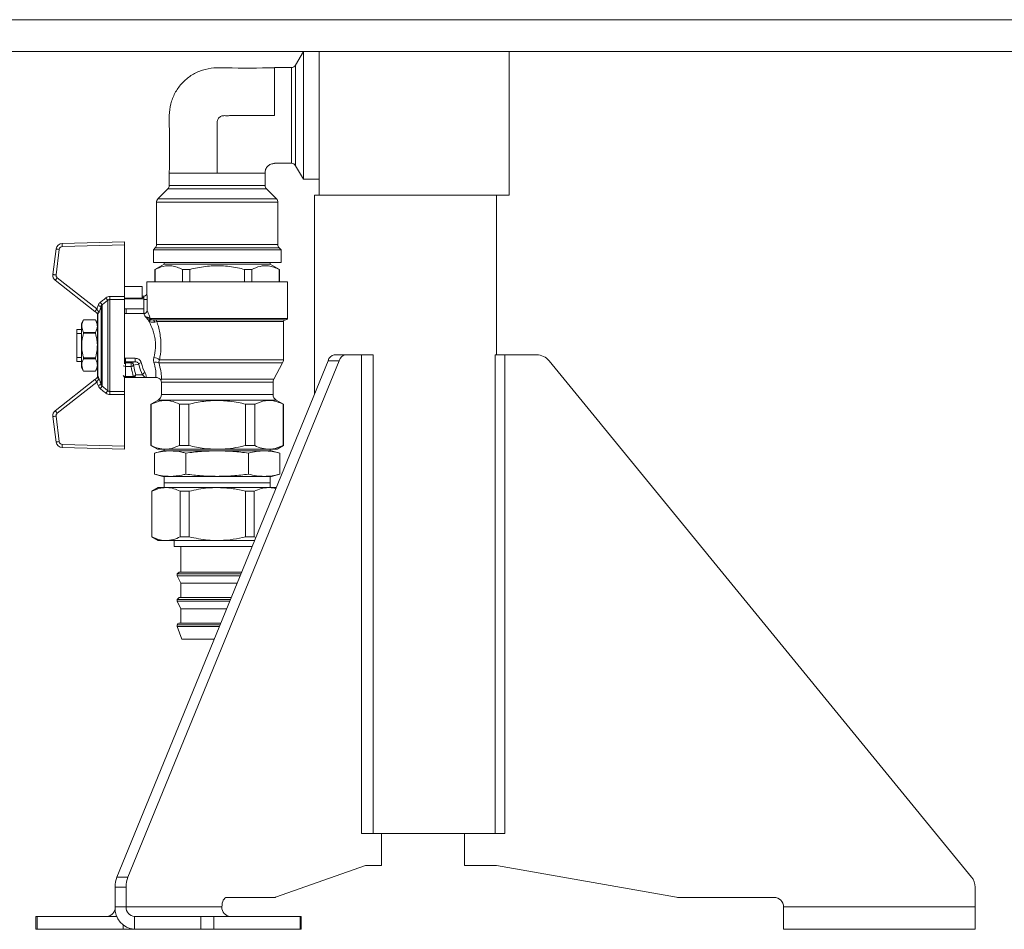
# Model space of a CAD drawing. Units: millimetres. Extents: x 14 to 393, y 60 to 292.
# Drawn here: x 30 to 44, y 198 to 211 of the extents above; entities that cross this region are included whole.
import ezdxf

# ---------------------------------------------------------------- set-up
doc = ezdxf.new("R2010")
doc.units = ezdxf.units.MM

msp = doc.modelspace()

# ---------------------------------------------------------------- linework, layer by layer
at = {"color": 7, "linetype": 'Continuous', "lineweight": 15}
for p, q in [((26.753, 210.82165), (44.9976, 210.82165)), ((44.82191, 210.3671), (26.92869, 210.3671)), ((34.42076, 210.3671), (34.30922, 210.17392)), ((34.42076, 208.54892), (34.42076, 210.3671)), ((34.64803, 210.3671), (34.64803, 209.84571)), ((37.35257, 208.32165), (37.35257, 210.3671)), ((34.25017, 210.13983), (34.01166, 210.13983)), ((34.01166, 209.45801), (34.01166, 210.13983)), ((34.64803, 209.07031), (34.64803, 209.84571)), ((34.64803, 209.07031), (34.64803, 208.32165)), ((34.01166, 208.7762), (34.25017, 208.7762)), ((34.30922, 208.7421), (34.42076, 208.54892)), ((32.51166, 208.63712), (32.51166, 208.45957)), ((33.19348, 208.63587), (33.8753, 208.63587)), ((33.8753, 208.45957), (33.8753, 208.63712)), ((34.42076, 208.54892), (34.64803, 208.54892)), ((32.49169, 208.41135), (32.34982, 208.26948)), ((34.03715, 208.26948), (33.89527, 208.41135)), ((34.57985, 208.32165), (34.57985, 205.49137)), ((34.64803, 208.32165), (34.57985, 208.32165)), ((37.35257, 208.32165), (34.64803, 208.32165)), ((37.17076, 206.04892), (37.17076, 208.32165)), ((32.32985, 208.22126), (32.32985, 207.61866)), ((34.05712, 207.61866), (34.05712, 208.22126)), ((30.98661, 207.63587), (31.8753, 207.6586)), ((31.8753, 207.61313), (30.98777, 207.59043)), ((31.8753, 207.6586), (31.8753, 207.61313)), ((31.8753, 207.61313), (31.8753, 206.87924)), ((30.85328, 207.1926), (30.89873, 207.55626)), ((30.94383, 207.55063), (30.89838, 207.18696)), ((32.30988, 207.57044), (32.28439, 207.54496)), ((32.28439, 207.54496), (32.28439, 207.36314)), ((33.19348, 207.54496), (32.28439, 207.54496)), ((34.10257, 207.54496), (33.19348, 207.54496)), ((34.10257, 207.54496), (34.07709, 207.57044)), ((34.10257, 207.36314), (34.10257, 207.54496)), ((33.19348, 207.36314), (32.28439, 207.36314)), ((32.4378, 207.34041), (32.30712, 207.26497)), ((32.4378, 207.36314), (32.4378, 207.34041)), ((33.19348, 207.34041), (32.4378, 207.34041)), ((34.10257, 207.36314), (33.19348, 207.36314)), ((33.94916, 207.34041), (33.19348, 207.34041)), ((33.94916, 207.34041), (33.94916, 207.36314)), ((34.07985, 207.26497), (33.94916, 207.34041)), ((32.30712, 207.26497), (32.30712, 207.09041)), ((32.30909, 207.26497), (32.30712, 207.26497)), ((32.30909, 207.26497), (32.30909, 207.09041)), ((32.80247, 207.26497), (32.70011, 207.26497)), ((32.70011, 207.26497), (32.70011, 207.09041)), ((32.80247, 207.26497), (32.80247, 207.09041)), ((33.68686, 207.26497), (33.5845, 207.26497)), ((33.5845, 207.26497), (33.5845, 207.09041)), ((33.68686, 207.26497), (33.68686, 207.09041)), ((34.07985, 207.26497), (34.07787, 207.26497)), ((34.07787, 207.26497), (34.07787, 207.09041)), ((34.07985, 207.09041), (34.07985, 207.26497)), ((31.45091, 206.66582), (30.88722, 207.10991)), ((30.91535, 207.14562), (31.47904, 206.70153)), ((32.1253, 207.02185), (31.8753, 207.02185)), ((32.1253, 207.02185), (32.1253, 206.85705)), ((32.19348, 207.09041), (32.19348, 206.91655)), ((33.19348, 207.09041), (32.19348, 207.09041)), ((34.19348, 207.09041), (33.19348, 207.09041)), ((34.19348, 206.56769), (34.19348, 207.09041)), ((31.66335, 206.83562), (31.66335, 206.87924)), ((31.66335, 206.87924), (31.8753, 206.87924)), ((31.8753, 206.87924), (31.8753, 206.83562)), ((32.14909, 206.8843), (32.1253, 206.8843)), ((32.14931, 206.88419), (32.14909, 206.88388)), ((32.19354, 206.91655), (32.1936, 206.92047)), ((31.5389, 205.62613), (31.5389, 206.73652)), ((31.55402, 206.76026), (31.55402, 205.60239)), ((31.63583, 205.53741), (31.63583, 206.82524)), ((31.66335, 206.83562), (31.66335, 205.52703)), ((31.8753, 206.83562), (31.66335, 206.83562)), ((32.1253, 206.85705), (31.8753, 206.85705)), ((32.14803, 206.84432), (31.8753, 206.84432)), ((31.8753, 205.92214), (31.8753, 206.83562)), ((32.14803, 206.86314), (32.1253, 206.86314)), ((32.14803, 206.84432), (32.14803, 206.86314)), ((32.14803, 206.84432), (32.14803, 206.70306)), ((32.19443, 206.83884), (32.14902, 206.83884)), ((32.14902, 206.63588), (32.14902, 206.83884)), ((32.19443, 206.83884), (32.19443, 206.68075)), ((31.48143, 206.64178), (31.48685, 206.64132)), ((31.48914, 206.62248), (31.48894, 206.62484)), ((31.48894, 205.7444), (31.48894, 206.61824)), ((31.48971, 206.6199), (31.48914, 206.62248)), ((31.49175, 206.61975), (31.48971, 206.6199)), ((31.49175, 206.61975), (31.49175, 205.74289)), ((32.14803, 206.70306), (31.8753, 206.70306)), ((31.89803, 206.63587), (31.8753, 206.63587)), ((32.14803, 206.63587), (31.89803, 206.63587)), ((32.19443, 206.68075), (32.19443, 206.67925)), ((31.29053, 206.54496), (31.26166, 206.49496)), ((31.26166, 206.49496), (31.26166, 205.86769)), ((31.46007, 206.54496), (31.29053, 206.54496)), ((31.29053, 206.5449), (31.29053, 206.54496)), ((31.29053, 206.5449), (31.46007, 206.5449)), ((31.48894, 206.49496), (31.46007, 206.54496)), ((31.46007, 206.5449), (31.46007, 206.54496)), ((32.22555, 206.52829), (32.21765, 206.5353)), ((32.23764, 206.56034), (32.24345, 206.55655)), ((34.17076, 206.54496), (32.2837, 206.54496)), ((34.13666, 205.97709), (34.13666, 206.52223)), ((31.26166, 206.4086), (31.19348, 206.4086)), ((31.19348, 206.4086), (31.19348, 206.35404)), ((31.26166, 206.35404), (31.19348, 206.35404)), ((31.19348, 206.35404), (31.19348, 206.00861)), ((31.29053, 206.36885), (31.29053, 206.35737)), ((31.29053, 206.36885), (31.46007, 206.36885)), ((31.29053, 206.35737), (31.46007, 206.35737)), ((31.46007, 206.36885), (31.46007, 206.35737)), ((34.86178, 206.04892), (35.01924, 206.04892)), ((35.01924, 206.04892), (35.2472, 206.04892)), ((35.2472, 199.23074), (35.2472, 206.04892)), ((35.2472, 206.04892), (35.41386, 206.04892)), ((35.41386, 206.04892), (35.41386, 199.23074)), ((37.28897, 206.04892), (37.15433, 206.04892)), ((37.15433, 206.04892), (37.15433, 199.23074)), ((37.28897, 199.23074), (37.28897, 206.04892)), ((37.74487, 206.04892), (37.28897, 206.04892)), ((31.19348, 206.00861), (31.19348, 205.95405)), ((31.26166, 206.00861), (31.19348, 206.00861)), ((31.19348, 205.95405), (31.26166, 205.95405)), ((31.29053, 206.00528), (31.29053, 205.99379)), ((31.29053, 206.00528), (31.46007, 206.00528)), ((31.29053, 205.99379), (31.46007, 205.99379)), ((31.46007, 206.00528), (31.46007, 205.99379)), ((31.76544, 198.61171), (34.77383, 205.96557)), ((31.88894, 206.00019), (32.02454, 206.00019)), ((31.88894, 206.00019), (31.88894, 205.94946)), ((31.88894, 205.94946), (31.88894, 205.93559)), ((32.02454, 205.94946), (31.88894, 205.94946)), ((31.88894, 205.93559), (31.88894, 205.88402)), ((31.88894, 205.93559), (31.96873, 205.93559)), ((31.9229, 198.61171), (34.93129, 205.96557)), ((31.96873, 205.93559), (32.02454, 205.94946)), ((31.96873, 205.93559), (31.96873, 205.88402)), ((32.07739, 205.91783), (32.0031, 205.89936)), ((32.02454, 206.00019), (32.02454, 205.94946)), ((33.99991, 205.70158), (34.12569, 205.93379)), ((34.93129, 205.96557), (34.77383, 205.96557)), ((43.93756, 198.61171), (37.92077, 205.96557)), ((31.26166, 205.86769), (31.29053, 205.81769)), ((31.29053, 205.81775), (31.29053, 205.81769)), ((31.29053, 205.81775), (31.46007, 205.81775)), ((31.29053, 205.81769), (31.46007, 205.81769)), ((31.46007, 205.81769), (31.48894, 205.86769)), ((31.46007, 205.81775), (31.46007, 205.81769)), ((31.96873, 205.88402), (31.88894, 205.88402)), ((31.88894, 205.88402), (31.88894, 205.74038)), ((32.03231, 205.76314), (32.13158, 205.76314)), ((30.88722, 205.25273), (31.45091, 205.69682)), ((31.47904, 205.66112), (30.91535, 205.21703)), ((31.48685, 205.72133), (31.48143, 205.72087)), ((31.48894, 205.73781), (31.48914, 205.74017)), ((31.48914, 205.74017), (31.48971, 205.74274)), ((31.48971, 205.74274), (31.49175, 205.74289)), ((31.8753, 205.72678), (31.88894, 205.72678)), ((31.8753, 205.52703), (31.8753, 205.72678)), ((31.88894, 205.74038), (31.99793, 205.74038)), ((31.88894, 205.74038), (31.88894, 205.72678)), ((31.99793, 205.72678), (31.88894, 205.72678)), ((31.99793, 205.74038), (31.99793, 205.72678)), ((32.17774, 205.72678), (31.99793, 205.72678)), ((32.17774, 205.72678), (32.31965, 205.72678)), ((32.39803, 205.65828), (32.39803, 205.48381)), ((32.39944, 205.70158), (33.19348, 205.70158)), ((33.98894, 205.48381), (33.98894, 205.65828)), ((31.66335, 205.52703), (31.8753, 205.52703)), ((31.66335, 205.48341), (31.66335, 205.52703)), ((31.8753, 205.48341), (31.66335, 205.48341)), ((31.8753, 205.52703), (31.8753, 205.48341)), ((31.8753, 204.74952), (31.8753, 205.48341)), ((32.35257, 205.40508), (32.2503, 205.34603)), ((32.2503, 205.34603), (32.2503, 204.75654)), ((32.25339, 205.34603), (32.2503, 205.34603)), ((32.25339, 205.34603), (32.25339, 204.75654)), ((32.78947, 205.34603), (32.6574, 205.34603)), ((32.6574, 205.34603), (32.6574, 204.75654)), ((32.78947, 205.34603), (32.78947, 204.75654)), ((33.59749, 205.34603), (33.59749, 204.75654)), ((33.72957, 205.34603), (33.59749, 205.34603)), ((33.72957, 205.34603), (33.72957, 204.75654)), ((34.13666, 205.34603), (34.03439, 205.40508)), ((34.13666, 205.34603), (34.13358, 205.34603)), ((34.13358, 205.34603), (34.13358, 204.75654)), ((34.13666, 204.75654), (34.13666, 205.34603)), ((30.89873, 204.80638), (30.85328, 205.17005)), ((30.89838, 205.17569), (30.94383, 204.81202)), ((30.98777, 204.77222), (31.8753, 204.74952)), ((31.8753, 204.70405), (30.98661, 204.72678)), ((31.8753, 204.74952), (31.8753, 204.70405)), ((32.2503, 204.75654), (32.34121, 204.70405)), ((32.25339, 204.75654), (32.2503, 204.75654)), ((32.42076, 204.68132), (32.30121, 204.64929)), ((32.30121, 204.34972), (32.30121, 204.64929)), ((32.45539, 204.70405), (32.34121, 204.70405)), ((32.42076, 204.68132), (32.52428, 204.68132)), ((32.43757, 204.70405), (32.43757, 204.68132)), ((33.19348, 204.70405), (32.45539, 204.70405)), ((32.52428, 204.68132), (33.19348, 204.68132)), ((32.78947, 204.75654), (32.6574, 204.75654)), ((32.74735, 204.34972), (32.74735, 204.64929)), ((33.93157, 204.70405), (33.19348, 204.70405)), ((33.19348, 204.68132), (33.86268, 204.68132)), ((33.72957, 204.75654), (33.59749, 204.75654)), ((33.63962, 204.34972), (33.63962, 204.64929)), ((33.86268, 204.68132), (33.96621, 204.68132)), ((34.04576, 204.70405), (33.93157, 204.70405)), ((33.94939, 204.68132), (33.94939, 204.70405)), ((34.08575, 204.64929), (33.96621, 204.68132)), ((34.04576, 204.70405), (34.13666, 204.75654)), ((34.08575, 204.34972), (34.08575, 204.64929)), ((34.13666, 204.75654), (34.13358, 204.75654)), ((32.30121, 204.34972), (32.42076, 204.31769)), ((33.96621, 204.31769), (34.08575, 204.34972)), ((32.42076, 204.31769), (32.52428, 204.31769)), ((32.43757, 204.31769), (32.43757, 204.22678)), ((32.43757, 204.22678), (33.94939, 204.22678)), ((32.4378, 204.22678), (32.4378, 204.1586)), ((32.52428, 204.31769), (33.19348, 204.31769)), ((33.19348, 204.31769), (33.86268, 204.31769)), ((33.86268, 204.31769), (33.96621, 204.31769)), ((33.94916, 204.1586), (33.94916, 204.22678)), ((33.94939, 204.22678), (33.94939, 204.31769)), ((32.35257, 204.1586), (32.26166, 204.10611)), ((32.26166, 204.10611), (32.26166, 203.45654)), ((32.26166, 204.10611), (32.26451, 204.10611)), ((32.26451, 203.45654), (32.26451, 204.10611)), ((32.35257, 204.1586), (32.46523, 204.1586)), ((32.46523, 204.1586), (33.19348, 204.1586)), ((32.66596, 204.10611), (32.79204, 204.10611)), ((32.66596, 204.10611), (32.66596, 203.45654)), ((32.79204, 203.45654), (32.79204, 204.10611)), ((33.92173, 204.1586), (33.19348, 204.1586)), ((33.59493, 204.10611), (33.72101, 204.10611)), ((33.59493, 204.10611), (33.59493, 203.45654)), ((33.72101, 203.45654), (33.72101, 204.10611)), ((33.92173, 204.1586), (34.03439, 204.1586)), ((34.03458, 204.15849), (34.03439, 204.1586)), ((32.26166, 203.45654), (32.35257, 203.40405)), ((32.26451, 203.45654), (32.26166, 203.45654)), ((32.35257, 203.40405), (32.46523, 203.40405)), ((32.46523, 203.40405), (33.19348, 203.40405)), ((32.57985, 203.40405), (32.57985, 203.31769)), ((32.79204, 203.45654), (32.66596, 203.45654)), ((33.72594, 203.40405), (33.19348, 203.40405)), ((33.72101, 203.45654), (33.59493, 203.45654)), ((33.74372, 203.44751), (33.72101, 203.45654)), ((32.57985, 203.31769), (33.69061, 203.31769)), ((32.6753, 203.31769), (32.6753, 202.95405)), ((32.6503, 202.95405), (32.6253, 202.92905)), ((32.6503, 202.95405), (33.54185, 202.95405)), ((32.6253, 202.92905), (32.6253, 202.90219)), ((32.6253, 202.92905), (33.53162, 202.92905)), ((32.6253, 202.90219), (32.6753, 202.79496)), ((32.6253, 202.90219), (33.52063, 202.90219)), ((32.6753, 202.79496), (32.6753, 202.59041)), ((32.6753, 202.79496), (33.47677, 202.79496)), ((32.6503, 202.59041), (32.6253, 202.56541)), ((32.6253, 202.56541), (32.6253, 202.53855)), ((32.6253, 202.56541), (33.38286, 202.56541)), ((32.6253, 202.53855), (32.6753, 202.43132)), ((32.6253, 202.53855), (33.37187, 202.53855)), ((32.6503, 202.59041), (33.39309, 202.59041)), ((32.6753, 202.43132), (32.6753, 202.22678)), ((32.6753, 202.43132), (33.32801, 202.43132)), ((32.6253, 202.20405), (32.6253, 202.18132)), ((32.6253, 202.18132), (32.69148, 201.99951)), ((32.6253, 202.18132), (33.22574, 202.18132)), ((32.64803, 202.22678), (33.24433, 202.22678)), ((32.69148, 201.99951), (33.15136, 201.99951)), ((35.41386, 199.23074), (35.2472, 199.23074)), ((37.15433, 199.23074), (35.41386, 199.23074)), ((35.53358, 199.23074), (35.53358, 198.7762)), ((36.71621, 199.23074), (36.71621, 198.7762)), ((37.15433, 199.23074), (37.28897, 199.23074)), ((35.3063, 198.7762), (34.02325, 198.32372)), ((35.53358, 198.7762), (35.3063, 198.7762)), ((36.71621, 198.7762), (37.17076, 198.7762)), ((37.17076, 198.7762), (39.73686, 198.32372)), ((31.76544, 198.61171), (31.9229, 198.61171)), ((31.73975, 198.18529), (31.73975, 198.46779)), ((31.89721, 198.46779), (31.73975, 198.46779)), ((31.89721, 198.18529), (31.89721, 198.46779)), ((43.98894, 198.18529), (43.98894, 198.46779)), ((34.01141, 198.32165), (33.32903, 198.32165)), ((39.76054, 198.32165), (41.1253, 198.32165)), ((31.89721, 198.18529), (31.73975, 198.18529)), ((33.26085, 198.18529), (31.89721, 198.18529)), ((41.26166, 197.8671), (41.26166, 198.18529)), ((41.26166, 198.18529), (43.98894, 198.18529)), ((43.98894, 198.18529), (43.98894, 197.8671)), ((30.60872, 198.04892), (30.60872, 197.8671)), ((30.60872, 198.04892), (30.62699, 198.04892)), ((30.62699, 198.04892), (30.62699, 197.8671)), ((31.76634, 198.04892), (30.62699, 198.04892)), ((32.01531, 198.04892), (32.01531, 197.8671)), ((32.96006, 198.04892), (32.01531, 198.04892)), ((32.96006, 197.8671), (32.96006, 198.04892)), ((32.96006, 198.04892), (33.14634, 198.04892)), ((33.14634, 198.04892), (33.14634, 197.8671)), ((34.37361, 198.04892), (33.14634, 198.04892)), ((34.37361, 197.8671), (34.37361, 198.04892)), ((34.37361, 198.04892), (34.39188, 198.04892)), ((34.39188, 197.8671), (34.39188, 198.04892)), ((30.62699, 197.8671), (30.60872, 197.8671)), ((31.85426, 197.8671), (30.62699, 197.8671)), ((32.01531, 197.8671), (31.85426, 197.8671)), ((32.96006, 197.8671), (32.01531, 197.8671)), ((33.14634, 197.8671), (32.96006, 197.8671)), ((34.37361, 197.8671), (33.14634, 197.8671)), ((34.39188, 197.8671), (34.37361, 197.8671)), ((41.26166, 197.8671), (43.98894, 197.8671))]:
    msp.add_line(p, q, dxfattribs=at)
at = {"color": 8, "linetype": 'Continuous', "lineweight": 15}
for p, q in [((34.25017, 208.7762), (34.25017, 210.13983)), ((34.30922, 210.17392), (34.30922, 208.7421)), ((32.51166, 208.45957), (33.19348, 208.45957)), ((33.19348, 208.45957), (33.8753, 208.45957)), ((33.19348, 208.41135), (32.49169, 208.41135)), ((33.89527, 208.41135), (33.19348, 208.41135)), ((34.05712, 208.22126), (32.32985, 208.22126)), ((32.34982, 208.26948), (34.03715, 208.26948)), ((32.32985, 207.61866), (33.19348, 207.61866)), ((33.19348, 207.61866), (34.05712, 207.61866)), ((33.19348, 207.57044), (32.30988, 207.57044)), ((34.07709, 207.57044), (33.19348, 207.57044)), ((32.14902, 206.83884), (32.14803, 206.83884)), ((31.89803, 206.70306), (31.89803, 206.63587)), ((32.24067, 206.56769), (34.19348, 206.56769)), ((34.13666, 206.52223), (32.33397, 206.52223)), ((34.12569, 205.93379), (32.3638, 205.93379)), ((32.37081, 205.97709), (34.13666, 205.97709)), ((33.19348, 205.65828), (32.39803, 205.65828)), ((33.19348, 205.70158), (33.99991, 205.70158)), ((33.98894, 205.65828), (33.19348, 205.65828)), ((32.39803, 205.48381), (33.19348, 205.48381)), ((33.19348, 205.48381), (33.98894, 205.48381)), ((33.19348, 205.40508), (32.35257, 205.40508)), ((34.03439, 205.40508), (33.19348, 205.40508)), ((32.6253, 202.20405), (33.23503, 202.20405)), ((31.85426, 197.8671), (31.85426, 197.9271))]:
    msp.add_line(p, q, dxfattribs=at)
at = {"color": 7, "linetype": 'Continuous', "lineweight": 15, "flags": 128}
for points in [[(30.98777, 207.59043), (30.98755, 207.59929), (30.98733, 207.60782), (30.98713, 207.61567), (30.98695, 207.62256), (30.98681, 207.62821), (30.9867, 207.63241), (30.98664, 207.635), (30.98661, 207.63587)], [(30.94383, 207.55063), (30.93503, 207.55173), (30.92657, 207.55278), (30.91878, 207.55376), (30.91194, 207.55461), (30.90633, 207.55531), (30.90216, 207.55584), (30.8996, 207.55616), (30.89873, 207.55626)], [(30.89838, 207.18696), (30.88958, 207.18806), (30.88112, 207.18912), (30.87332, 207.19009), (30.86649, 207.19095), (30.86088, 207.19165), (30.85671, 207.19217), (30.85414, 207.19249), (30.85328, 207.1926)], [(30.91535, 207.14562), (30.90987, 207.13865), (30.90459, 207.13195), (30.89973, 207.12578), (30.89546, 207.12037), (30.89196, 207.11593), (30.88937, 207.11263), (30.88776, 207.1106), (30.88722, 207.10991)], [(31.49626, 206.75134), (31.50402, 206.74864), (31.51152, 206.74603), (31.51852, 206.7436), (31.52479, 206.74142), (31.53011, 206.73957), (31.53433, 206.7381), (31.53729, 206.73708), (31.5389, 206.73652)], [(31.52649, 206.79457), (31.53115, 206.78876), (31.53568, 206.78311), (31.53997, 206.77777), (31.54389, 206.77288), (31.54734, 206.76858), (31.55022, 206.76498), (31.55247, 206.76218), (31.55402, 206.76026)], [(31.60831, 206.85988), (31.61302, 206.85395), (31.6176, 206.84818), (31.62192, 206.84275), (31.62586, 206.83779), (31.62931, 206.83345), (31.63217, 206.82985), (31.63436, 206.82709), (31.63583, 206.82524)], [(31.47904, 206.70153), (31.47355, 206.69457), (31.46828, 206.68787), (31.46341, 206.68169), (31.45915, 206.67628), (31.45565, 206.67184), (31.45305, 206.66854), (31.45145, 206.66651), (31.45091, 206.66582)], [(32.29781, 206.51353), (32.29881, 206.51889), (32.2989, 206.52446), (32.29808, 206.52989), (32.2964, 206.53486), (32.29396, 206.53907), (32.2909, 206.54228), (32.28741, 206.54428), (32.2837, 206.54496)], [(31.45091, 205.69682), (31.45145, 205.69614), (31.45305, 205.6941), (31.45565, 205.6908), (31.45915, 205.68636), (31.46341, 205.68095), (31.46828, 205.67478), (31.47355, 205.66808), (31.47904, 205.66112)], [(31.5389, 205.62613), (31.53729, 205.62557), (31.53433, 205.62454), (31.53011, 205.62308), (31.52479, 205.62123), (31.51852, 205.61905), (31.51152, 205.61662), (31.50402, 205.61401), (31.49626, 205.61131)], [(31.55402, 205.60239), (31.55247, 205.60047), (31.55022, 205.59766), (31.54734, 205.59406), (31.54389, 205.58976), (31.53997, 205.58488), (31.53568, 205.57953), (31.53115, 205.57388), (31.52649, 205.56808)], [(31.63583, 205.53741), (31.63436, 205.53556), (31.63217, 205.5328), (31.62931, 205.5292), (31.62586, 205.52486), (31.62192, 205.5199), (31.6176, 205.51446), (31.61302, 205.5087), (31.60831, 205.50277)], [(30.88722, 205.25273), (30.88776, 205.25205), (30.88937, 205.25002), (30.89196, 205.24672), (30.89546, 205.24228), (30.89973, 205.23687), (30.90459, 205.23069), (30.90987, 205.22399), (30.91535, 205.21703)], [(30.85328, 205.17005), (30.85414, 205.17016), (30.85671, 205.17048), (30.86088, 205.171), (30.86649, 205.1717), (30.87332, 205.17255), (30.88112, 205.17353), (30.88958, 205.17459), (30.89838, 205.17569)], [(30.89873, 204.80638), (30.8996, 204.80649), (30.90216, 204.80681), (30.90633, 204.80733), (30.91194, 204.80803), (30.91878, 204.80889), (30.92657, 204.80986), (30.93503, 204.81092), (30.94383, 204.81202)], [(30.98661, 204.72678), (30.98664, 204.72765), (30.9867, 204.73024), (30.98681, 204.73444), (30.98695, 204.74009), (30.98713, 204.74697), (30.98733, 204.75483), (30.98755, 204.76335), (30.98777, 204.77222)], [(33.26085, 198.18529), (33.26216, 198.21189), (33.26604, 198.23747), (33.27234, 198.26105), (33.28082, 198.28171), (33.29115, 198.29867), (33.30294, 198.31127), (33.31573, 198.31903), (33.32903, 198.32165)]]:
    msp.add_lwpolyline(points, dxfattribs=at)
at = {"color": 8, "linetype": 'Continuous', "lineweight": 15, "flags": 128}
msp.add_lwpolyline([(31.8753, 205.93295), (31.88184, 205.9349), (31.88894, 205.93559)], dxfattribs=at)
at = {"color": 7, "linetype": 'Continuous', "lineweight": 15}
for centre, radius, start, end in [((34.25017, 210.20801), 0.06818, 270, 330), ((34.25017, 208.70801), 0.06818, 30, 90), ((32.44348, 208.45957), 0.06818, 315, 0), ((33.94348, 208.45957), 0.06818, 180, 225), ((32.39803, 208.22126), 0.06818, 135, 180), ((33.98894, 208.22126), 0.06818, 0, 45), ((30.98894, 207.54499), 0.09091, 91.464961, 172.87556), ((30.98894, 207.54499), 0.04545, 91.464961, 172.87556), ((32.26166, 207.61866), 0.06818, 315, 0), ((34.1253, 207.61866), 0.06818, 180, 225), ((30.94348, 207.18132), 0.09091, 172.87556, 231.768101), ((30.94348, 207.18132), 0.04545, 172.87556, 231.768101), ((31.46621, 206.62484), 0.02273, 360, 51.768101), ((31.46653, 206.6246), 0.02272, 354.630584, 51.769675), ((31.46739, 206.62396), 0.02269, 349.692255, 51.752881), ((31.47021, 206.6262), 0.02248, 343.346761, 42.264649), ((31.53249, 206.61824), 0.04355, 174.418177, 180.000041), ((32.14803, 206.68132), 0.04545, 270, 271.246248), ((32.20916, 206.56258), 0.02856, 287.274184, 355.521345), ((32.21555, 206.55443), 0.02798, 290.927629, 4.347782), ((32.26428, 206.56766), 0.02361, 179.935211, 208.082296), ((32.3122, 206.5232), 0.02179, 357.466864, 87.219262), ((34.15939, 206.52223), 0.02273, 90, 180), ((34.17076, 206.56769), 0.02273, 270, 0), ((34.88228, 205.93923), 0.11159, 100.580569, 166.347124), ((35.03973, 205.93923), 0.11159, 100.580569, 166.347124), ((37.74487, 205.82165), 0.22727, 39.289407, 90), ((31.96657, 205.89912), 0.03654, 0.384367, 86.605499), ((31.96609, 205.93611), 0.05216, 272.903875, 315.209408), ((32.11547, 205.89078), 0.04671, 94.553568, 144.621425), ((32.26593, 205.84213), 0.17092, 52.146347, 81.388773), ((32.32063, 205.83197), 0.11059, 67.026266, 104.655628), ((34.04576, 205.97709), 0.09091, 331.557071, 0), ((31.9934, 205.78457), 0.04442, 275.854967, 331.158493), ((31.99691, 205.76217), 0.03541, 271.654476, 1.564928), ((32.17157, 205.75333), 0.04118, 97.837344, 166.209387), ((31.46621, 205.73781), 0.02273, 308.231899, 0), ((31.46652, 205.73804), 0.02272, 308.236665, 5.363076), ((31.46739, 205.73868), 0.02269, 308.251722, 10.30549), ((31.47021, 205.73645), 0.02248, 317.730235, 16.656799), ((31.53254, 205.74441), 0.0436, 180.003125, 185.578657), ((31.88894, 205.76314), 0.03636, 216.168088, 270), ((32.30712, 205.65828), 0.09091, 0, 20.387685), ((34.07985, 205.65828), 0.09091, 151.557071, 180), ((32.30712, 205.48381), 0.09091, 300, 0), ((34.07985, 205.48381), 0.09091, 180, 240), ((30.94348, 205.18132), 0.09091, 128.231899, 187.12444), ((30.94348, 205.18132), 0.04545, 128.231899, 187.12444), ((30.98894, 204.81766), 0.09091, 187.12444, 268.535039), ((30.98894, 204.81766), 0.04545, 187.12444, 268.535039), ((32.64803, 202.20405), 0.02273, 90, 180), ((32.12761, 198.47282), 0.38789, 159.018383, 180.742325), ((32.28507, 198.47282), 0.38789, 159.01838, 180.742312), ((43.76166, 198.46779), 0.22727, 0, 39.289407), ((34.01129, 198.35716), 0.03551, 270.186066, 289.672785), ((39.76054, 198.45801), 0.13636, 260, 270), ((41.1253, 198.18529), 0.13636, 0, 90), ((31.61182, 198.17676), 0.12822, 274.40176, 3.811286), ((32.03827, 198.1654), 0.29918, 176.188674, 265.598118), ((32.02515, 198.17676), 0.12822, 176.18869, 265.598264), ((33.38878, 198.17676), 0.12822, 176.188693, 265.598282)]:
    msp.add_arc(centre, radius, start, end, dxfattribs=at)
at = {"color": 8, "linetype": 'Continuous', "lineweight": 15}
for centre, radius, start, end in [((31.88353, 205.92905), 0.04535, 231.387606, 276.848926), ((31.88493, 205.77796), 0.03779, 218.165757, 276.079907)]:
    msp.add_arc(centre, radius, start, end, dxfattribs=at)
at = {"color": 7, "linetype": 'Continuous', "lineweight": 15}
for centre, major_axis, ratio, start_param, end_param in [((32.21212, 206.18132), (0, 0.66818), 0.34503278, 2.00642424, 2.24701764), ((32.2203, 206.18132), (0, 0.49091), 0.34503278, 2.13738286, 2.59030706), ((32.25468, 206.18132), (0, 0.45455), 0.3726354, 2.13738286, 2.59030706), ((32.17774, 206.18132), (0, 0.70455), 0.32722464, 2.00642424, 2.24701764)]:
    msp.add_ellipse(centre, major_axis=major_axis, ratio=ratio, start_param=start_param, end_param=end_param, dxfattribs=at)
for points, knots in [([(34.01166, 210.13587), (33.78133, 210.13338), (33.49353, 210.13028), (33.14968, 210.14046), (32.98365, 210.11029), (32.83439, 210.04105), (32.707, 209.94054), (32.60648, 209.81315), (32.53725, 209.66388), (32.50707, 209.49785), (32.51726, 209.154), (32.51415, 208.8662), (32.51166, 208.63587)], [0, 0, 0, 0, 0.25557124, 0.31933043, 0.38086993, 0.44076592, 0.5, 0.55923405, 0.61912989, 0.68066954, 0.7444287, 1, 1, 1, 1]), ([(33.19348, 208.63587), (33.19367, 208.76956), (33.19394, 208.9701), (33.19281, 209.20481), (33.19443, 209.32077), (33.19219, 209.37967), (33.20496, 209.40964), (33.21933, 209.42833), (33.23795, 209.4428), (33.2694, 209.45632), (33.31474, 209.45397), (33.37962, 209.45525), (33.47852, 209.45526), (33.69252, 209.45662), (33.87785, 209.45743), (34.01166, 209.45801)], [0, 0, 0, 0, 0.25131225, 0.37696816, 0.43979633, 0.47069356, 0.48544759, 0.50000233, 0.51455728, 0.52931188, 0.56326983, 0.59774982, 0.65193271, 0.74868788, 1, 1, 1, 1]), ([(33.8753, 208.63587), (33.87644, 208.65455), (33.87813, 208.68228), (33.89512, 208.7148), (33.91193, 208.7356), (33.93274, 208.75241), (33.96526, 208.7694), (33.99298, 208.77109), (34.01166, 208.77223)], [0, 0, 0, 0, 0.25462378, 0.37778836, 0.50000092, 0.6222119, 0.74537788, 1, 1, 1, 1]), ([(33.19348, 208.63587), (33.14886, 208.63587), (33.05961, 208.63587), (32.93088, 208.63587), (32.81224, 208.63587), (32.70828, 208.63587), (32.62283, 208.63587), (32.55982, 208.63587), (32.51928, 208.63587), (32.5142, 208.63587), (32.51166, 208.63587)], [0, 0, 0, 0, 0.12500003, 0.25000001, 0.37500002, 0.50000004, 0.62500001, 0.74999999, 0.87500005, 1, 1, 1, 1]), ([(32.30909, 207.26497), (32.3479, 207.28208), (32.42643, 207.3167), (32.53304, 207.32073), (32.6247, 207.29998), (32.67489, 207.27667), (32.70011, 207.26497)], [0, 0, 0, 0, 0.3010667, 0.60920179, 0.80368297, 1, 1, 1, 1]), ([(32.80247, 207.26497), (32.87631, 207.28135), (33.02425, 207.31419), (33.25451, 207.32217), (33.44186, 207.29906), (33.55101, 207.27297), (33.5845, 207.26497)], [0, 0, 0, 0, 0.286602254, 0.574164157, 0.869340923, 1, 1, 1, 1]), ([(33.68686, 207.26497), (33.72567, 207.28208), (33.8042, 207.3167), (33.91081, 207.32073), (34.00247, 207.29998), (34.05266, 207.27667), (34.07787, 207.26497)], [0, 0, 0, 0, 0.30106683, 0.60920184, 0.80368296, 1, 1, 1, 1]), ([(31.66335, 206.87924), (31.65344, 206.87836), (31.63345, 206.8766), (31.61674, 206.86548), (31.60831, 206.85988)], [0, 0, 0, 0, 0.49572891, 1, 1, 1, 1]), ([(32.19355, 206.92275), (32.19356, 206.92287), (32.19358, 206.92319), (32.19343, 206.92156), (32.19275, 206.9179), (32.19052, 206.9107), (32.1849, 206.90086), (32.17436, 206.89116), (32.16166, 206.88492), (32.15265, 206.88496), (32.14903, 206.88497)], [0, 0, 0, 0, 0.044019007, 0.123095025, 0.193195706, 0.289391173, 0.457540717, 0.644760911, 0.857012473, 1, 1, 1, 1]), ([(31.47904, 206.70153), (31.47995, 206.70417), (31.48566, 206.72078), (31.49142, 206.73738), (31.49626, 206.75134)], [0, 0, 0, 0, 0.15897728, 1, 1, 1, 1]), ([(31.52649, 206.79457), (31.52124, 206.78982), (31.50796, 206.77779), (31.50067, 206.76131), (31.49626, 206.75134)], [0, 0, 0, 0, 0.39515986, 1, 1, 1, 1]), ([(31.5389, 206.73652), (31.53406, 206.72261), (31.52484, 206.69611), (31.51573, 206.66957), (31.51141, 206.65697)], [0, 0, 0, 0, 0.525043195, 1, 1, 1, 1]), ([(31.52649, 206.79457), (31.54205, 206.80703), (31.56929, 206.82885), (31.5966, 206.85057), (31.60831, 206.85988)], [0, 0, 0, 0, 0.57141081, 1, 1, 1, 1]), ([(31.5389, 206.73652), (31.54105, 206.74197), (31.54456, 206.75085), (31.55138, 206.75764), (31.55402, 206.76026)], [0, 0, 0, 0, 0.61431863, 1, 1, 1, 1]), ([(31.63583, 206.82524), (31.62413, 206.81597), (31.59682, 206.79435), (31.56958, 206.77265), (31.55402, 206.76026)], [0, 0, 0, 0, 0.42866191, 1, 1, 1, 1]), ([(31.66335, 206.83562), (31.65838, 206.83514), (31.64823, 206.83415), (31.64002, 206.82825), (31.63583, 206.82524)], [0, 0, 0, 0, 0.49045013, 1, 1, 1, 1]), ([(31.48143, 206.64178), (31.48, 206.64291), (31.47033, 206.65053), (31.45985, 206.65879), (31.45091, 206.66582)], [0, 0, 0, 0, 0.14773424, 1, 1, 1, 1]), ([(31.47904, 206.70153), (31.48287, 206.69627), (31.49043, 206.68589), (31.50051, 206.67201), (31.50764, 206.66217), (31.51046, 206.65827), (31.51123, 206.65721), (31.51136, 206.65703), (31.51141, 206.65697)], [0, 0, 0, 0, 0.2657647, 0.52497042, 0.76509316, 0.94927662, 0.98181423, 1, 1, 1, 1]), ([(31.48685, 206.64132), (31.48695, 206.64133), (31.48991, 206.64182), (31.49756, 206.64496), (31.50676, 206.65109), (31.51065, 206.65582), (31.51138, 206.65693), (31.51141, 206.65697)], [0, 0, 0, 0, 0.013012818, 0.396589157, 0.869651354, 0.995330902, 1, 1, 1, 1]), ([(31.51141, 206.65697), (31.51137, 206.65688), (31.51052, 206.65495), (31.50621, 206.6453), (31.49901, 206.63065), (31.4938, 206.62235), (31.49182, 206.61984), (31.49175, 206.61975)], [0, 0, 0, 0, 0.00517287, 0.10911838, 0.56139214, 0.9848983, 1, 1, 1, 1]), ([(32.17215, 206.58802), (32.16735, 206.59777), (32.15323, 206.6264), (32.1501, 206.63211), (32.14803, 206.63587)], [0, 0, 0, 0, 0.34042447, 1, 1, 1, 1]), ([(32.14902, 206.63588), (32.15139, 206.63604), (32.15779, 206.63649), (32.16842, 206.64006), (32.18031, 206.64795), (32.19085, 206.66135), (32.19411, 206.67274), (32.19442, 206.67919), (32.19443, 206.67925)], [0, 0, 0, 0, 0.0855179, 0.23002111, 0.41057567, 0.65935263, 0.99654208, 1, 1, 1, 1]), ([(32.19443, 206.67925), (32.19696, 206.67366), (32.20156, 206.66351), (32.21861, 206.62473), (32.23285, 206.58792), (32.24067, 206.56769)], [0, 0, 0, 0, 0.35639594, 0.64627325, 1, 1, 1, 1]), ([(31.29053, 206.5449), (31.28277, 206.52909), (31.26706, 206.49711), (31.2598, 206.43721), (31.27883, 206.39487), (31.29053, 206.36885)], [0, 0, 0, 0, 0.27379816, 0.55368367, 1, 1, 1, 1]), ([(31.46007, 206.36885), (31.46784, 206.38467), (31.48354, 206.41664), (31.4908, 206.47654), (31.47177, 206.51888), (31.46007, 206.5449)], [0, 0, 0, 0, 0.27380024, 0.55368574, 1, 1, 1, 1]), ([(32.21765, 206.5353), (32.20521, 206.55098), (32.18999, 206.57016), (32.17618, 206.58561), (32.17221, 206.58799), (32.17215, 206.58802)], [0, 0, 0, 0, 0.8152795, 0.99733634, 1, 1, 1, 1]), ([(32.17215, 206.58802), (32.17396, 206.58791), (32.17893, 206.58759), (32.18975, 206.58606), (32.20226, 206.58324), (32.22252, 206.57713), (32.23308, 206.57164), (32.24067, 206.56769)], [0, 0, 0, 0, 0.04334882, 0.119572174, 0.30548214, 0.500313628, 1, 1, 1, 1]), ([(32.17215, 206.58802), (32.17225, 206.58801), (32.17329, 206.58784), (32.17522, 206.5875), (32.17868, 206.58685), (32.18411, 206.58565), (32.20931, 206.57836), (32.2243, 206.56883), (32.23764, 206.56034)], [0, 0, 0, 0, 0.00269236, 0.02894477, 0.05495506, 0.10581209, 0.20380242, 1, 1, 1, 1]), ([(32.29152, 206.01113), (32.29426, 206.02175), (32.30796, 206.075), (32.31778, 206.15864), (32.31185, 206.25718), (32.29759, 206.33346), (32.26873, 206.42884), (32.23869, 206.49464), (32.21985, 206.53103), (32.21765, 206.5353)], [0, 0, 0, 0, 0.05901414, 0.29573106, 0.41731894, 0.55688944, 0.69667205, 0.96440661, 1, 1, 1, 1]), ([(32.29781, 206.51353), (32.29513, 206.5131), (32.28154, 206.51091), (32.25367, 206.5112), (32.23456, 206.52281), (32.22555, 206.52829)], [0, 0, 0, 0, 0.11483404, 0.58221406, 1, 1, 1, 1]), ([(32.24345, 206.55655), (32.24858, 206.55347), (32.25911, 206.54715), (32.27454, 206.54505), (32.28217, 206.54498), (32.2837, 206.54496)], [0, 0, 0, 0, 0.43148554, 0.88618511, 1, 1, 1, 1]), ([(32.2837, 206.54496), (32.28568, 206.54496), (32.29797, 206.54496), (32.30628, 206.54496), (32.31326, 206.54496)], [0, 0, 0, 0, 0.16145748, 1, 1, 1, 1]), ([(32.33397, 206.52223), (32.32555, 206.51975), (32.31551, 206.51679), (32.30028, 206.51399), (32.29781, 206.51353)], [0, 0, 0, 0, 0.8378512, 1, 1, 1, 1]), ([(32.33397, 206.52223), (32.34137, 206.49867), (32.35702, 206.44883), (32.37653, 206.36268), (32.38941, 206.27165), (32.39472, 206.15429), (32.38599, 206.05469), (32.37331, 205.98986), (32.37081, 205.97709)], [0, 0, 0, 0, 0.15127039, 0.32004466, 0.48872247, 0.63836662, 0.92874825, 1, 1, 1, 1]), ([(31.29053, 206.35737), (31.28093, 206.31721), (31.26415, 206.24702), (31.26317, 206.14279), (31.27464, 206.06558), (31.28661, 206.02014), (31.29053, 206.00528)], [0, 0, 0, 0, 0.3460569, 0.60492731, 0.87075638, 1, 1, 1, 1]), ([(31.46007, 206.00528), (31.46399, 206.02014), (31.47576, 206.06482), (31.48737, 206.14198), (31.48664, 206.24624), (31.46967, 206.31721), (31.46007, 206.35737)], [0, 0, 0, 0, 0.12924414, 0.38839857, 0.65394179, 1, 1, 1, 1]), ([(31.29053, 205.99379), (31.28277, 205.97798), (31.26706, 205.94601), (31.2598, 205.88611), (31.27883, 205.84377), (31.29053, 205.81775)], [0, 0, 0, 0, 0.27379837, 0.55368387, 1, 1, 1, 1]), ([(31.46007, 205.81775), (31.46784, 205.83356), (31.48354, 205.86553), (31.4908, 205.92543), (31.47177, 205.96777), (31.46007, 205.99379)], [0, 0, 0, 0, 0.27380004, 0.55368554, 1, 1, 1, 1]), ([(31.8753, 205.94655), (31.87795, 205.94759), (31.88227, 205.94927), (31.88708, 205.94941), (31.88894, 205.94946)], [0, 0, 0, 0, 0.613037162, 1, 1, 1, 1]), ([(32.11176, 205.93734), (32.11114, 205.93963), (32.10828, 205.95004), (32.09788, 205.96763), (32.07731, 205.98561), (32.05215, 205.99774), (32.03379, 205.99937), (32.02454, 206.00019)], [0, 0, 0, 0, 0.06846582, 0.31219041, 0.54747651, 0.77178955, 1, 1, 1, 1]), ([(32.02454, 205.94946), (32.02977, 205.94912), (32.04052, 205.94843), (32.05495, 205.94227), (32.0674, 205.93315), (32.07433, 205.92433), (32.07684, 205.919), (32.07739, 205.91783)], [0, 0, 0, 0, 0.20680531, 0.4245922, 0.66634212, 0.92650601, 1, 1, 1, 1]), ([(32.29152, 206.01113), (32.28859, 205.99477), (32.28411, 205.96972), (32.29045, 205.94689), (32.29265, 205.93897)], [0, 0, 0, 0, 0.65295552, 1, 1, 1, 1]), ([(32.37081, 205.97709), (32.36756, 205.96735), (32.36263, 205.95257), (32.3635, 205.93857), (32.3638, 205.93379)], [0, 0, 0, 0, 0.65876549, 1, 1, 1, 1]), ([(32.3638, 205.93379), (32.37395, 205.89388), (32.39467, 205.81246), (32.39895, 205.73706), (32.39932, 205.71018), (32.39944, 205.70158)], [0, 0, 0, 0, 0.39534076, 0.80646193, 1, 1, 1, 1]), ([(32.13158, 205.76314), (32.14009, 205.75489), (32.15834, 205.7372), (32.169, 205.72829), (32.17565, 205.72683), (32.17749, 205.72678), (32.1777, 205.72678), (32.17774, 205.72678)], [0, 0, 0, 0, 0.38591104, 0.82733803, 0.98078589, 0.99609412, 1, 1, 1, 1]), ([(32.16596, 205.79412), (32.17271, 205.77887), (32.187, 205.74657), (32.18193, 205.72931), (32.17872, 205.72679), (32.17776, 205.72678), (32.17774, 205.72678)], [0, 0, 0, 0, 0.39137663, 0.82924953, 0.99617516, 1, 1, 1, 1]), ([(31.45091, 205.69682), (31.45985, 205.70386), (31.47033, 205.71212), (31.48, 205.71974), (31.48143, 205.72087)], [0, 0, 0, 0, 0.85226576, 1, 1, 1, 1]), ([(31.51141, 205.70568), (31.51136, 205.70561), (31.51078, 205.70481), (31.50797, 205.70092), (31.50051, 205.69064), (31.49043, 205.67675), (31.48287, 205.66637), (31.47904, 205.66112)], [0, 0, 0, 0, 0.01819609, 0.23448765, 0.4747466, 0.73409937, 1, 1, 1, 1]), ([(31.49626, 205.61131), (31.49142, 205.62527), (31.48566, 205.64186), (31.47995, 205.65848), (31.47904, 205.66112)], [0, 0, 0, 0, 0.84102377, 1, 1, 1, 1]), ([(31.51141, 205.70568), (31.51138, 205.70572), (31.51099, 205.70631), (31.51005, 205.70757), (31.50807, 205.70976), (31.50435, 205.71299), (31.49659, 205.71821), (31.49069, 205.7201), (31.48685, 205.72133)], [0, 0, 0, 0, 0.00466029, 0.07026188, 0.15450717, 0.29213134, 0.53895626, 1, 1, 1, 1]), ([(31.49175, 205.74289), (31.49445, 205.73889), (31.49843, 205.73297), (31.50474, 205.72028), (31.50841, 205.71242), (31.51036, 205.70806), (31.51137, 205.70577), (31.51141, 205.70568)], [0, 0, 0, 0, 0.504533414, 0.745985642, 0.869972134, 0.994843758, 1, 1, 1, 1]), ([(31.49626, 205.61131), (31.49898, 205.60465), (31.50576, 205.58806), (31.51873, 205.57556), (31.52649, 205.56808)], [0, 0, 0, 0, 0.40173032, 1, 1, 1, 1]), ([(31.51141, 205.70568), (31.51573, 205.69307), (31.52484, 205.66654), (31.53406, 205.64004), (31.5389, 205.62613)], [0, 0, 0, 0, 0.474956148, 1, 1, 1, 1]), ([(31.55402, 205.60239), (31.55012, 205.60653), (31.54349, 205.61357), (31.54024, 205.62247), (31.5389, 205.62613)], [0, 0, 0, 0, 0.58875987, 1, 1, 1, 1]), ([(32.32028, 205.72629), (32.32131, 205.72644), (32.33382, 205.72833), (32.35548, 205.72045), (32.37864, 205.70665), (32.38817, 205.69462), (32.39206, 205.68971)], [0, 0, 0, 0, 0.037333, 0.4535175, 0.77702017, 1, 1, 1, 1]), ([(32.39234, 205.68995), (32.3938, 205.69208), (32.39527, 205.69422), (32.39942, 205.70155), (32.39944, 205.70158)], [0, 0, 0, 0, 0.995124243, 1, 1, 1, 1]), ([(31.60831, 205.50277), (31.60078, 205.50876), (31.57346, 205.53047), (31.54622, 205.55228), (31.52649, 205.56808)], [0, 0, 0, 0, 0.27568193, 1, 1, 1, 1]), ([(31.55402, 205.60239), (31.57375, 205.58668), (31.60099, 205.56498), (31.6283, 205.54337), (31.63583, 205.53741)], [0, 0, 0, 0, 0.72426395, 1, 1, 1, 1]), ([(31.60831, 205.50277), (31.60832, 205.50276), (31.61592, 205.49646), (31.63371, 205.48639), (31.65347, 205.4844), (31.66335, 205.48341)], [0, 0, 0, 0, 0.00078881, 0.50024957, 1, 1, 1, 1]), ([(31.63583, 205.53741), (31.63998, 205.53442), (31.64819, 205.52852), (31.65834, 205.52752), (31.66335, 205.52703)], [0, 0, 0, 0, 0.50554667, 1, 1, 1, 1]), ([(32.6574, 205.34603), (32.61604, 205.36346), (32.53235, 205.39872), (32.39515, 205.40382), (32.30305, 205.36628), (32.25339, 205.34603)], [0, 0, 0, 0, 0.31040785, 0.62819805, 1, 1, 1, 1]), ([(33.59749, 205.34603), (33.56264, 205.35411), (33.44898, 205.38045), (33.24998, 205.4039), (33.01248, 205.39445), (32.86041, 205.36143), (32.78947, 205.34603)], [0, 0, 0, 0, 0.13145938, 0.42876587, 0.73354209, 1, 1, 1, 1]), ([(34.13358, 205.34603), (34.09222, 205.36346), (34.00853, 205.39872), (33.87133, 205.40382), (33.77923, 205.36628), (33.72957, 205.34603)], [0, 0, 0, 0, 0.310407884, 0.628198152, 1, 1, 1, 1]), ([(32.25339, 204.75654), (32.28642, 204.74169), (32.35295, 204.71177), (32.42109, 204.70664), (32.45539, 204.70405)], [0, 0, 0, 0, 0.4965253, 1, 1, 1, 1]), ([(32.30121, 204.64929), (32.33818, 204.65837), (32.41227, 204.67658), (32.48689, 204.67974), (32.52428, 204.68132)], [0, 0, 0, 0, 0.49896322, 1, 1, 1, 1]), ([(32.45539, 204.70405), (32.47285, 204.70472), (32.54092, 204.70733), (32.60773, 204.73555), (32.6574, 204.75654)], [0, 0, 0, 0, 0.25649889, 1, 1, 1, 1]), ([(32.52428, 204.68132), (32.58012, 204.67783), (32.65474, 204.67315), (32.72873, 204.65409), (32.74735, 204.64929)], [0, 0, 0, 0, 0.74832695, 1, 1, 1, 1]), ([(32.74735, 204.64929), (32.82128, 204.65837), (32.96945, 204.67658), (33.1187, 204.67974), (33.19348, 204.68132)], [0, 0, 0, 0, 0.49896319, 1, 1, 1, 1]), ([(32.78947, 204.75654), (32.86126, 204.74056), (32.99441, 204.71092), (33.13068, 204.70622), (33.19348, 204.70405)], [0, 0, 0, 0, 0.53910138, 1, 1, 1, 1]), ([(33.19348, 204.70405), (33.24394, 204.70559), (33.34533, 204.70869), (33.48021, 204.7294), (33.56366, 204.74871), (33.59749, 204.75654)], [0, 0, 0, 0, 0.37064166, 0.74483323, 1, 1, 1, 1]), ([(33.19348, 204.68132), (33.26793, 204.67975), (33.41718, 204.6766), (33.56535, 204.65841), (33.63962, 204.64929)], [0, 0, 0, 0, 0.49879092, 1, 1, 1, 1]), ([(33.63962, 204.64929), (33.67658, 204.65837), (33.75067, 204.67658), (33.82529, 204.67974), (33.86268, 204.68132)], [0, 0, 0, 0, 0.49896331, 1, 1, 1, 1]), ([(33.72957, 204.75654), (33.7626, 204.74169), (33.82912, 204.71177), (33.89727, 204.70664), (33.93157, 204.70405)], [0, 0, 0, 0, 0.49652515, 1, 1, 1, 1]), ([(33.86268, 204.68132), (33.89991, 204.67975), (33.97453, 204.6766), (34.04862, 204.65841), (34.08575, 204.64929)], [0, 0, 0, 0, 0.49879109, 1, 1, 1, 1]), ([(33.93157, 204.70405), (33.94903, 204.70472), (34.0171, 204.70733), (34.08391, 204.73555), (34.13358, 204.75654)], [0, 0, 0, 0, 0.25649888, 1, 1, 1, 1]), ([(32.52428, 204.31769), (32.48706, 204.31926), (32.41243, 204.32241), (32.33835, 204.3406), (32.30121, 204.34972)], [0, 0, 0, 0, 0.498791, 1, 1, 1, 1]), ([(32.74735, 204.34972), (32.72873, 204.34492), (32.65474, 204.32586), (32.58012, 204.32118), (32.52428, 204.31769)], [0, 0, 0, 0, 0.25167336, 1, 1, 1, 1]), ([(33.19348, 204.31769), (33.11904, 204.31926), (32.96979, 204.32241), (32.82161, 204.3406), (32.74735, 204.34972)], [0, 0, 0, 0, 0.49879088, 1, 1, 1, 1]), ([(33.63962, 204.34972), (33.56569, 204.34064), (33.41751, 204.32243), (33.26826, 204.31927), (33.19348, 204.31769)], [0, 0, 0, 0, 0.49896314, 1, 1, 1, 1]), ([(33.86268, 204.31769), (33.82546, 204.31926), (33.75084, 204.32241), (33.67675, 204.3406), (33.63962, 204.34972)], [0, 0, 0, 0, 0.498790654, 1, 1, 1, 1]), ([(34.08575, 204.34972), (34.04879, 204.34064), (33.9747, 204.32243), (33.90007, 204.31927), (33.86268, 204.31769)], [0, 0, 0, 0, 0.498963224, 1, 1, 1, 1]), ([(32.26451, 204.10611), (32.29733, 204.12096), (32.36342, 204.15086), (32.43114, 204.15601), (32.46523, 204.1586)], [0, 0, 0, 0, 0.49648947, 1, 1, 1, 1]), ([(32.46523, 204.1586), (32.47099, 204.15851), (32.50747, 204.15794), (32.57511, 204.14649), (32.63554, 204.11963), (32.66596, 204.10611)], [0, 0, 0, 0, 0.08512775, 0.53957734, 1, 1, 1, 1]), ([(32.79204, 204.10611), (32.8814, 204.12546), (33.01399, 204.15418), (33.14934, 204.15751), (33.19348, 204.1586)], [0, 0, 0, 0, 0.67389444, 1, 1, 1, 1]), ([(33.19348, 204.1586), (33.25409, 204.15636), (33.37614, 204.15187), (33.50952, 204.12678), (33.58206, 204.10922), (33.59493, 204.10611)], [0, 0, 0, 0, 0.4480043, 0.90210486, 1, 1, 1, 1]), ([(33.72101, 204.10611), (33.75382, 204.12096), (33.81992, 204.15086), (33.88763, 204.15601), (33.92173, 204.1586)], [0, 0, 0, 0, 0.49648925, 1, 1, 1, 1]), ([(33.92173, 204.1586), (33.92749, 204.15853), (33.9631, 204.15811), (33.99853, 204.14987), (34.02822, 204.14296)], [0, 0, 0, 0, 0.16165831, 1, 1, 1, 1]), ([(32.46523, 203.40405), (32.45948, 203.40414), (32.423, 203.40471), (32.35535, 203.41616), (32.29492, 203.44302), (32.26451, 203.45654)], [0, 0, 0, 0, 0.08512778, 0.53957733, 1, 1, 1, 1]), ([(32.66596, 203.45654), (32.63314, 203.44169), (32.56705, 203.41179), (32.49933, 203.40664), (32.46523, 203.40405)], [0, 0, 0, 0, 0.49648959, 1, 1, 1, 1]), ([(33.19348, 203.40405), (33.14934, 203.40514), (33.01399, 203.40846), (32.8814, 203.43718), (32.79204, 203.45654)], [0, 0, 0, 0, 0.32610537, 1, 1, 1, 1]), ([(33.59493, 203.45654), (33.58206, 203.45342), (33.51028, 203.43605), (33.37692, 203.41088), (33.25487, 203.40634), (33.19348, 203.40405)], [0, 0, 0, 0, 0.0978953, 0.54622487, 1, 1, 1, 1])]:
    msp.add_open_spline(points, degree=3, knots=knots, dxfattribs=at)
at = {"color": 8, "linetype": 'Continuous', "lineweight": 15}
for points, knots in [([(32.14909, 206.88388), (32.14876, 206.88374), (32.14803, 206.88341), (32.14797, 206.87688), (32.14838, 206.86618), (32.14891, 206.85284), (32.14898, 206.84329), (32.14902, 206.83884)], [0, 0, 0, 0, 0.17055059, 0.38454315, 0.5985613, 0.8131037, 1, 1, 1, 1]), ([(32.19443, 206.83884), (32.19439, 206.84776), (32.19432, 206.86683), (32.19386, 206.8928), (32.19342, 206.91064), (32.19352, 206.91565), (32.19354, 206.91655)], [0, 0, 0, 0, 0.2852522, 0.61008028, 0.92976001, 1, 1, 1, 1]), ([(31.88894, 206.00019), (31.8852, 206.00025), (31.88053, 206.00033), (31.87617, 205.99894), (31.8753, 205.99866)], [0, 0, 0, 0, 0.80036321, 1, 1, 1, 1]), ([(32.31965, 205.73092), (32.31956, 205.72989), (32.3192, 205.7258), (32.32234, 205.76202), (32.3213, 205.83585), (32.30199, 205.90536), (32.29265, 205.93897)], [0, 0, 0, 0, 0.10681237, 0.42616564, 0.72258085, 1, 1, 1, 1])]:
    msp.add_open_spline(points, degree=3, knots=knots, dxfattribs=at)

doc.saveas('drawing.dxf')
